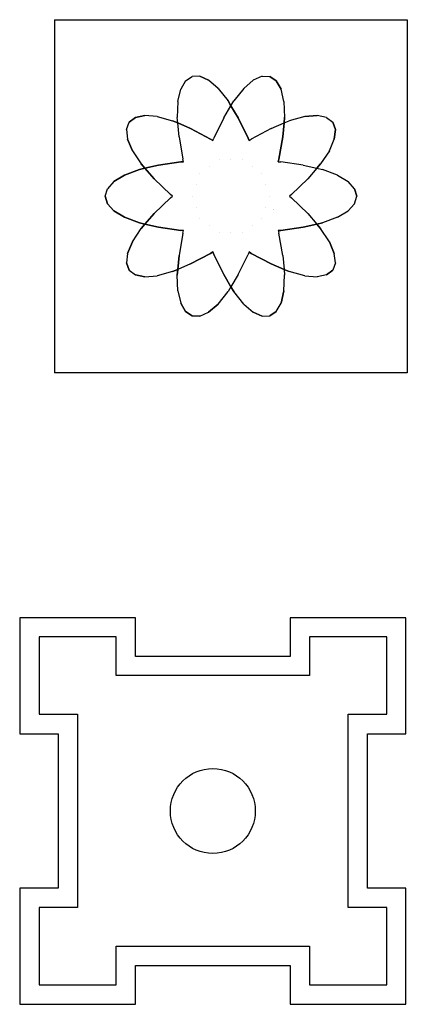
# Model space of a CAD drawing. Units: millimetres. Extents: x 3443 to 3543, y 1348 to 1410.
# Drawn here: x 3464 to 3466, y 1358 to 1363 of the extents above; entities that cross this region are included whole.
import ezdxf

# ---------------------------------------------------------------- set-up
doc = ezdxf.new("R2010")
doc.units = ezdxf.units.MM
doc.layers.add('2D', color=7, linetype='Continuous')
doc.styles.get("Standard").update_dxf_attribs({"font": 'arial.ttf'})

# ---------------------------------------------------------------- blocks, each defined once
blk = doc.blocks.new('TA155')
for points in [[(556.4, 972.2), (556.4, 972.2)], [(590.4, 929.3), (590.4, 929.3)], [(610, 929.3), (610, 929.3)], [(400.7, 861.3), (400.7, 861.3)], [(416.6, 872.8), (416.6, 872.8)], [(783.8, 872.8), (783.8, 872.8)], [(799.7, 861.3), (799.7, 861.3)], [(937.4, 759.1), (937.4, 759.1)], [(293.3, 713.5), (293.3, 713.5)], [(293.3, 713.5), (293.3, 713.5)], [(562.9, 728), (562.9, 728)], [(562.9, 728), (562.9, 728)], [(603.4, 729), (603.4, 729)], [(643.9, 728), (643.9, 728)], [(643.9, 728), (643.9, 728)], [(907, 713.5), (907, 713.5)], [(287.3, 694.8), (287.3, 694.8)], [(497.4, 680.4), (497.4, 680.4)], [(497.4, 680.4), (497.4, 680.4)], [(529.6, 705), (529.6, 705)], [(677.3, 705), (677.3, 705)], [(709.4, 680.4), (709.4, 680.4)], [(709.4, 680.4), (709.4, 680.4)], [(913.1, 694.8), (913.1, 694.8)], [(484, 642.2), (484, 642.2)], [(722.9, 642.2), (722.9, 642.2)], [(472.4, 603.4), (472.4, 603.4)], [(472.4, 603.4), (472.4, 603.4)], [(734.5, 603.4), (734.5, 603.4)], [(734.5, 603.4), (734.5, 603.4)], [(484, 564.6), (484, 564.6)], [(722.9, 564.6), (722.9, 564.6)], [(747.9, 558.5), (747.9, 558.5)], [(748.4, 556.3), (748.4, 556.3)], [(287.3, 512.1), (287.3, 512.1)], [(497.4, 526.4), (497.4, 526.4)], [(497.4, 526.4), (497.4, 526.4)], [(709.4, 526.4), (709.4, 526.4)], [(709.4, 526.4), (709.4, 526.4)], [(913.1, 512.1), (913.1, 512.1)], [(293.3, 493.4), (293.3, 493.4)], [(529.6, 501.8), (529.6, 501.8)], [(562.9, 478.8), (562.9, 478.8)], [(562.9, 478.8), (562.9, 478.8)], [(603.4, 477.8), (603.4, 477.8)], [(643.9, 478.8), (643.9, 478.8)], [(643.9, 478.8), (643.9, 478.8)], [(677.3, 501.8), (677.3, 501.8)], [(907, 493.4), (907, 493.4)], [(661.9, 404.5), (661.9, 404.5)], [(665.3, 412.9), (665.3, 412.9)], [(665.3, 412.9), (665.3, 412.9)], [(425.8, 400.9), (425.8, 400.9)], [(400.7, 345.6), (400.7, 345.6)], [(404, 345.6), (404, 345.6)], [(799.7, 345.6), (799.7, 345.6)], [(416.6, 334.1), (416.6, 334.1)], [(628.1, 335.2), (628.1, 335.2)], [(783.8, 334.1), (783.8, 334.1)], [(590.4, 277.6), (590.4, 277.6)], [(610, 277.6), (610, 277.6)], [(613.2, 277.6), (613.2, 277.6)]]:
    blk.add_lwpolyline(points)
at = {"layer": '2D', "color": 0}
for p, q in [((0, 1206.9), (0, 0)), ((0, 1206.9), (1206.9, 1206.9)), ((1206.9, 1206.9), (1206.9, 0)), ((448.5, 997.8), (470.5, 1012.6)), ((448.5, 997.8), (470.5, 1012.6)), ((496.9, 1013.6), (470.5, 1012.6)), ((496.9, 1013.6), (470.5, 1012.6)), ((496.9, 1013.6), (527.1, 1000.2)), ((527.1, 1000.2), (496.9, 1013.6)), ((709.8, 1013.6), (679.7, 1000.2)), ((709.8, 1013.6), (679.7, 1000.2)), ((709.8, 1013.6), (736.3, 1012.6)), ((709.8, 1013.6), (736.3, 1012.6)), ((758.4, 997.8), (736.3, 1012.6)), ((736.3, 1012.6), (758.4, 997.8)), ((448.5, 997.8), (432, 969.2)), ((448.5, 997.8), (432, 969.2)), ((559.5, 972.1), (527.1, 1000.2)), ((559.5, 972.1), (527.1, 1000.2)), ((647.2, 972.1), (679.7, 1000.2)), ((679.7, 1000.2), (647.2, 972.1)), ((758.4, 997.8), (774.9, 969.2)), ((774.9, 969.2), (758.4, 997.8)), ((422.1, 927.5), (432, 969.2)), ((422.1, 927.5), (432, 969.2)), ((559.5, 972.1), (593.7, 929.3)), ((559.5, 972.1), (593.7, 929.3)), ((647.2, 972.1), (613.2, 929.3)), ((647.2, 972.1), (613.2, 929.3)), ((784.6, 927.5), (774.9, 969.2)), ((784.6, 927.5), (774.9, 969.2)), ((422.1, 927.5), (419.9, 872.9)), ((422.1, 927.5), (419.9, 872.9)), ((578.8, 871.8), (603.4, 912.8)), ((578.8, 871.8), (603.4, 912.8)), ((603.4, 912.8), (593.7, 929.3)), ((593.7, 929.3), (603.4, 912.8)), ((603.4, 912.8), (613.2, 929.3)), ((603.4, 912.8), (613.2, 929.3)), ((603.4, 912.8), (628, 871.8)), ((628, 871.8), (603.4, 912.8)), ((784.6, 927.5), (787, 872.9)), ((784.6, 927.5), (787, 872.9)), ((276.3, 872.7), (308.5, 879.6)), ((308.5, 879.6), (276.3, 872.7)), ((351.2, 875.9), (308.5, 879.6)), ((351.2, 875.9), (308.5, 879.6)), ((351.2, 875.9), (404, 861.3)), ((351.2, 875.9), (404, 861.3)), ((855.7, 875.9), (802.9, 861.3)), ((855.7, 875.9), (802.9, 861.3)), ((855.7, 875.9), (898.4, 879.6)), ((898.4, 879.6), (855.7, 875.9)), ((930.6, 872.7), (898.4, 879.6)), ((930.6, 872.7), (898.4, 879.6)), ((246.3, 831.5), (255.3, 856.4)), ((246.3, 831.5), (255.3, 856.4)), ((276.3, 872.7), (255.3, 856.4)), ((255.3, 856.4), (276.3, 872.7)), ((421.5, 853.9), (404, 861.3)), ((404, 861.3), (421.5, 853.9)), ((421.5, 853.9), (419.9, 872.9)), ((421.5, 853.9), (419.9, 872.9)), ((425.9, 806), (421.5, 853.9)), ((425.9, 806), (421.5, 853.9)), ((421.5, 853.9), (465.6, 834.9)), ((465.6, 834.9), (421.5, 853.9)), ((578.8, 871.8), (545, 802.3)), ((578.8, 871.8), (545, 802.3)), ((628, 871.8), (661.8, 802.3)), ((661.8, 802.3), (628, 871.8)), ((741.2, 834.9), (785.3, 853.9)), ((741.2, 834.9), (785.3, 853.9)), ((785.3, 853.9), (781, 806)), ((781, 806), (785.3, 853.9)), ((785.3, 853.9), (787, 872.9)), ((787, 872.9), (785.3, 853.9)), ((785.3, 853.9), (802.9, 861.3)), ((785.3, 853.9), (802.9, 861.3)), ((930.6, 872.7), (951.5, 856.4)), ((930.6, 872.7), (951.5, 856.4)), ((960.6, 831.5), (951.5, 856.4)), ((951.5, 856.4), (960.6, 831.5)), ((246.3, 831.5), (249.7, 798.7)), ((246.3, 831.5), (249.7, 798.7)), ((465.6, 834.9), (533.8, 798.7)), ((533.8, 798.7), (465.6, 834.9)), ((741.2, 834.9), (673, 798.7)), ((741.2, 834.9), (673, 798.7)), ((960.6, 831.5), (957.1, 798.7)), ((957.1, 798.7), (960.6, 831.5)), ((266.2, 759.1), (249.7, 798.7)), ((249.7, 798.7), (266.2, 759.1)), ((425.9, 806), (439.2, 730)), ((425.9, 806), (439.2, 730)), ((541.6, 794), (533.8, 798.7)), ((533.8, 798.7), (541.6, 794)), ((541.6, 794), (545, 802.3)), ((541.6, 794), (545, 802.3)), ((665.3, 794), (661.8, 802.3)), ((661.8, 802.3), (665.3, 794)), ((665.3, 794), (673, 798.7)), ((665.3, 794), (673, 798.7)), ((781, 806), (767.6, 730)), ((767.6, 730), (781, 806)), ((940.5, 759.1), (957.1, 798.7)), ((940.5, 759.1), (957.1, 798.7)), ((266.2, 759.1), (296.6, 713.6)), ((266.2, 759.1), (296.6, 713.6)), ((940.5, 759.1), (910.3, 713.6)), ((940.5, 759.1), (910.3, 713.6)), ((296.6, 713.6), (309, 699.1)), ((309, 699.1), (296.6, 713.6)), ((309, 699.1), (355.9, 709.8)), ((355.9, 709.8), (309, 699.1)), ((355.9, 709.8), (432.4, 720.4)), ((432.4, 720.4), (355.9, 709.8)), ((441.4, 721.2), (432.4, 720.4)), ((432.4, 720.4), (441.4, 721.2)), ((441.4, 721.2), (439.2, 730)), ((441.4, 721.2), (439.2, 730)), ((765.5, 721.2), (767.6, 730)), ((767.6, 730), (765.5, 721.2)), ((765.5, 721.2), (774.5, 720.4)), ((765.5, 721.2), (774.5, 720.4)), ((851, 709.8), (774.5, 720.4)), ((851, 709.8), (774.5, 720.4)), ((851, 709.8), (897.6, 699.1)), ((851, 709.8), (897.6, 699.1)), ((897.6, 699.1), (910.3, 713.6)), ((910.3, 713.6), (897.6, 699.1)), ((202.5, 653.3), (239.1, 675.8)), ((239.1, 675.8), (202.5, 653.3)), ((290.4, 694.7), (239.1, 675.8)), ((239.1, 675.8), (290.4, 694.7)), ((309, 699.1), (290.4, 694.7)), ((290.4, 694.7), (309, 699.1)), ((309, 699.1), (340.7, 662.9)), ((340.7, 662.9), (309, 699.1)), ((897.6, 699.1), (866.2, 662.9)), ((897.6, 699.1), (866.2, 662.9)), ((897.6, 699.1), (916.3, 694.7)), ((897.6, 699.1), (916.3, 694.7)), ((967.6, 675.8), (916.3, 694.7)), ((967.6, 675.8), (916.3, 694.7)), ((967.6, 675.8), (1004.3, 653.3)), ((967.6, 675.8), (1004.3, 653.3)), ((202.5, 653.3), (180.5, 628.9)), ((202.5, 653.3), (180.5, 628.9)), ((340.7, 662.9), (396.2, 609.4)), ((340.7, 662.9), (396.2, 609.4)), ((866.2, 662.9), (810.7, 609.4)), ((810.7, 609.4), (866.2, 662.9)), ((1026.4, 628.9), (1004.3, 653.3)), ((1026.4, 628.9), (1004.3, 653.3)), ((173.1, 603.4), (180.5, 628.9)), ((173.1, 603.4), (180.5, 628.9)), ((403.1, 603.4), (396.2, 609.4)), ((403.1, 603.4), (396.2, 609.4)), ((810.7, 609.4), (803.8, 603.4)), ((810.7, 609.4), (803.8, 603.4)), ((1026.4, 628.9), (1033.6, 603.4)), ((1033.6, 603.4), (1026.4, 628.9)), ((173.1, 603.4), (180.5, 577.9)), ((180.5, 577.9), (173.1, 603.4)), ((202.5, 553.5), (180.5, 577.9)), ((180.5, 577.9), (202.5, 553.5)), ((340.7, 543.9), (396.2, 597.6)), ((396.2, 597.6), (340.7, 543.9)), ((396.2, 597.6), (403.1, 603.4)), ((396.2, 597.6), (403.1, 603.4)), ((803.8, 603.4), (810.7, 597.6)), ((803.8, 603.4), (810.7, 597.6)), ((866.2, 543.9), (810.7, 597.6)), ((866.2, 543.9), (810.7, 597.6)), ((1026.4, 577.9), (1004.3, 553.5)), ((1004.3, 553.5), (1026.4, 577.9)), ((1026.4, 577.9), (1033.6, 603.4)), ((1026.4, 577.9), (1033.6, 603.4)), ((202.5, 553.5), (239.1, 531.3)), ((239.1, 531.3), (202.5, 553.5)), ((340.7, 543.9), (309, 507.8)), ((309, 507.8), (340.7, 543.9)), ((866.2, 543.9), (897.6, 507.8)), ((866.2, 543.9), (897.6, 507.8)), ((967.6, 531.3), (1004.3, 553.5)), ((967.6, 531.3), (1004.3, 553.5)), ((290.4, 512.1), (239.1, 531.3)), ((239.1, 531.3), (290.4, 512.1)), ((290.4, 512.1), (309, 507.8)), ((309, 507.8), (290.4, 512.1)), ((309, 507.8), (296.6, 493.5)), ((296.6, 493.5), (309, 507.8)), ((309, 507.8), (355.9, 497.1)), ((355.9, 497.1), (309, 507.8)), ((897.6, 507.8), (851, 497.1)), ((851, 497.1), (897.6, 507.8)), ((897.6, 507.8), (916.3, 512.1)), ((916.3, 512.1), (897.6, 507.8)), ((910.3, 493.5), (897.6, 507.8)), ((897.6, 507.8), (910.3, 493.5)), ((967.6, 531.3), (916.3, 512.1)), ((967.6, 531.3), (916.3, 512.1)), ((266.2, 447.7), (296.6, 493.5)), ((266.2, 447.7), (296.6, 493.5)), ((432.4, 486.4), (355.9, 497.1)), ((355.9, 497.1), (432.4, 486.4)), ((439.2, 476.8), (425.9, 400.9)), ((439.2, 476.8), (425.9, 400.9)), ((441.4, 485.7), (432.4, 486.4)), ((441.4, 485.7), (432.4, 486.4)), ((439.2, 476.8), (441.4, 485.7)), ((439.2, 476.8), (441.4, 485.7)), ((765.5, 485.7), (774.5, 486.4)), ((774.5, 486.4), (765.5, 485.7)), ((765.5, 485.7), (767.6, 476.8)), ((765.5, 485.7), (767.6, 476.8)), ((781, 400.9), (767.6, 476.8)), ((781, 400.9), (767.6, 476.8)), ((851, 497.1), (774.5, 486.4)), ((774.5, 486.4), (851, 497.1)), ((940.5, 447.7), (910.3, 493.5)), ((940.5, 447.7), (910.3, 493.5)), ((249.7, 408.1), (266.2, 447.7)), ((266.2, 447.7), (249.7, 408.1)), ((940.5, 447.7), (957.1, 408.1)), ((957.1, 408.1), (940.5, 447.7)), ((249.7, 408.1), (246.3, 375.6)), ((249.7, 408.1), (246.3, 375.6)), ((465.6, 372), (533.8, 408.1)), ((533.8, 408.1), (465.6, 372)), ((541.6, 413), (533.8, 408.1)), ((533.8, 408.1), (541.6, 413)), ((541.6, 413), (545, 404.5)), ((545, 404.5), (541.6, 413)), ((578.8, 335.3), (545, 404.5)), ((545, 404.5), (578.8, 335.3)), ((628, 335.3), (661.8, 404.5)), ((628, 335.3), (661.8, 404.5)), ((665.3, 413), (661.8, 404.5)), ((665.3, 413), (661.8, 404.5)), ((665.3, 413), (673, 408.1)), ((673, 408.1), (665.3, 413)), ((741.2, 372), (673, 408.1)), ((673, 408.1), (741.2, 372)), ((960.6, 375.6), (957.1, 408.1)), ((960.6, 375.6), (957.1, 408.1)), ((255.3, 350.6), (246.3, 375.6)), ((246.3, 375.6), (255.3, 350.6)), ((425.9, 400.9), (421.5, 353.2)), ((421.5, 353.2), (425.9, 400.9)), ((465.6, 372), (421.5, 353.2)), ((465.6, 372), (421.5, 353.2)), ((785.3, 353.2), (741.2, 372)), ((741.2, 372), (785.3, 353.2)), ((781, 400.9), (785.3, 353.2)), ((781, 400.9), (785.3, 353.2)), ((960.6, 375.6), (951.5, 350.6)), ((960.6, 375.6), (951.5, 350.6)), ((255.3, 350.6), (276.3, 334.2)), ((255.3, 350.6), (276.3, 334.2)), ((404, 345.6), (351.2, 330.9)), ((404, 345.6), (351.2, 330.9)), ((404, 345.6), (421.5, 353.2)), ((421.5, 353.2), (404, 345.6)), ((421.5, 353.2), (419.9, 334)), ((419.9, 334), (421.5, 353.2)), ((785.3, 353.2), (802.9, 345.6)), ((802.9, 345.6), (785.3, 353.2)), ((785.3, 353.2), (787, 334)), ((785.3, 353.2), (787, 334)), ((855.7, 330.9), (802.9, 345.6)), ((855.7, 330.9), (802.9, 345.6)), ((930.6, 334.2), (951.5, 350.6)), ((951.5, 350.6), (930.6, 334.2)), ((308.5, 327.3), (276.3, 334.2)), ((276.3, 334.2), (308.5, 327.3)), ((308.5, 327.3), (351.2, 330.9)), ((308.5, 327.3), (351.2, 330.9)), ((422.1, 279.4), (419.9, 334)), ((422.1, 279.4), (419.9, 334)), ((603.4, 294), (578.8, 335.3)), ((578.8, 335.3), (603.4, 294)), ((628, 335.3), (603.4, 294)), ((628, 335.3), (603.4, 294)), ((784.6, 279.4), (787, 334)), ((784.6, 279.4), (787, 334)), ((855.7, 330.9), (898.4, 327.3)), ((855.7, 330.9), (898.4, 327.3)), ((930.6, 334.2), (898.4, 327.3)), ((930.6, 334.2), (898.4, 327.3)), ((422.1, 279.4), (432, 237.6)), ((422.1, 279.4), (432, 237.6)), ((559.5, 234.7), (593.7, 277.6)), ((559.5, 234.7), (593.7, 277.6)), ((603.4, 294), (593.7, 277.6)), ((603.4, 294), (593.7, 277.6)), ((603.4, 294), (613.2, 277.6)), ((613.2, 277.6), (603.4, 294)), ((647.2, 234.7), (613.2, 277.6)), ((647.2, 234.7), (613.2, 277.6)), ((784.6, 279.4), (774.9, 237.6)), ((774.9, 237.6), (784.6, 279.4)), ((448.5, 209), (432, 237.6)), ((432, 237.6), (448.5, 209)), ((758.4, 209), (774.9, 237.6)), ((758.4, 209), (774.9, 237.6)), ((448.5, 209), (470.5, 194.2)), ((470.5, 194.2), (448.5, 209)), ((496.9, 193.3), (527.1, 206.7)), ((496.9, 193.3), (527.1, 206.7)), ((559.5, 234.7), (527.1, 206.7)), ((527.1, 206.7), (559.5, 234.7)), ((647.2, 234.7), (679.7, 206.7)), ((647.2, 234.7), (679.7, 206.7)), ((709.8, 193.3), (679.7, 206.7)), ((679.7, 206.7), (709.8, 193.3)), ((758.4, 209), (736.3, 194.2)), ((736.3, 194.2), (758.4, 209)), ((496.9, 193.3), (470.5, 194.2)), ((470.5, 194.2), (496.9, 193.3)), ((709.8, 193.3), (736.3, 194.2)), ((709.8, 193.3), (736.3, 194.2)), ((1206.9, 0), (0, 0))]:
    blk.add_line(p, q, dxfattribs=at)
at = {"flags": 9}
for tag in ['XSIZE', 'YSIZE']:
    blk.add_attdef(tag, (0, 0), '', height=0.5, dxfattribs=at)
blk = doc.blocks.new('TA159')
at = {"layer": '2D', "color": 0}
for points in [[(0, 0), (237.9, 0), (237.9, 79.3), (555.1, 79.3), (555.1, 0), (793, 0), (793, 237.9), (713.7, 237.9), (713.7, 555.1), (793, 555.1), (793, 793), (555.1, 793), (555.1, 713.7), (237.9, 713.7), (237.9, 793), (0, 793), (0, 555.1), (79.3, 555.1), (79.3, 237.9), (0, 237.9)], [(39.7, 39.7), (198.3, 39.7), (198.3, 119), (594.8, 119), (594.8, 39.7), (753.4, 39.7), (753.4, 198.3), (674.1, 198.3), (674.1, 594.8), (753.4, 594.8), (753.4, 753.4), (594.8, 753.4), (594.8, 674.1), (198.3, 674.1), (198.3, 753.4), (39.7, 753.4), (39.7, 594.8), (119, 594.8), (119, 198.3), (39.7, 198.3)]]:
    blk.add_lwpolyline(points, close=True, dxfattribs=at)
blk.add_circle((396.5, 396.5), 87.2, dxfattribs=at)

msp = doc.modelspace()

# ---------------------------------------------------------------- block references
for name, p, xscale, yscale, zscale in [('TA155', (3464.4366, 1361.3836), 0.0015, 0.0015, 0.0015), ('TA159', (3464.2575, 1358.145), 0.0025, 0.0025, 0.0025)]:
    msp.add_blockref(name, p, dxfattribs=dict(xscale=xscale, yscale=yscale, zscale=zscale))

doc.saveas('drawing.dxf')
